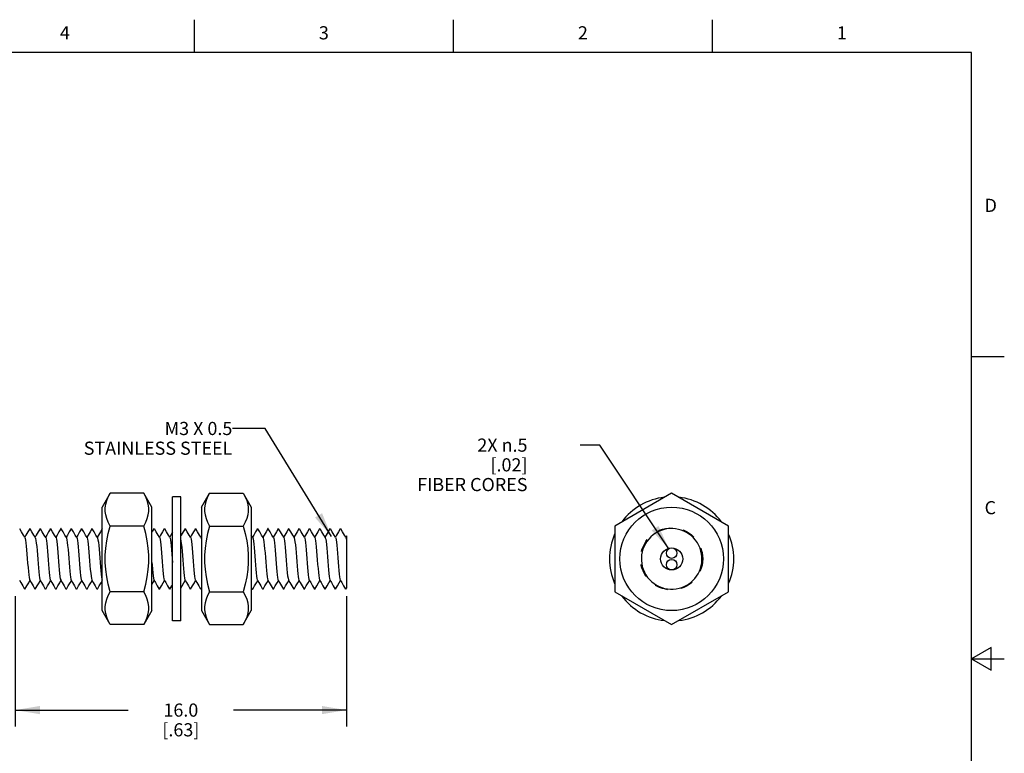
# Model space of a CAD drawing. Units: inches. Extents: x 0.4 to 16.6, y 0.6 to 10.4.
# Drawn here: x 9.1 to 16.6, y 4.8 to 10.4 of the extents above; entities that cross this region are included whole.
import ezdxf

# ---------------------------------------------------------------- set-up
doc = ezdxf.new("R2010")
doc.units = ezdxf.units.IN
doc.header["$LTSCALE"] = 0.935
doc.header["$MEASUREMENT"] = 0
doc.linetypes.add('HIDDEN', pattern=[0.2, 0.1, -0.1])
doc.layers.get('0').update_dxf_attribs({"linetype": 'CONTINUOUS'})
for name, color, linetype in [('AXIS', 7, 'CONTINUOUS'), ('DEFAULT_2', 7, 'HIDDEN'), ('NOTES', 7, 'CONTINUOUS'), ('SCHEME_DIMS', 7, 'CONTINUOUS')]:
    doc.layers.add(name, color=color, linetype=linetype)
doc.styles.add('TEXTSTYLE_2', font='txt', dxfattribs={"width": 0.8})
doc.dimstyles.new('DIMSTYLE_2', dxfattribs={"dimtxt": 0.1, "dimasz": 0.1875, "dimexe": 0.125, "dimexo": 0.0625, "dimgap": 0.1, "dimtad": 0, "dimtih": 1, "dimtoh": 1, "dimdec": 1, "dimlfac": 0.25, "dimzin": 4, "dimdsep": 46, "dimtxsty": 'STANDARD', "dimblk": '_FILLED', "dimblk1": '_FILLED', "dimblk2": '_FILLED', "dimcen": 0.09, "dimadec": 0, "dimazin": 0, "dimtp": 0.1, "dimtm": 0.1, "dimtfac": 1, "dimtdec": 1, "dimtofl": 0, "dimtmove": 0, "dimatfit": 3, "dimldrblk": '_FILLED', "dimfxl": 1, "dimtolj": 1, "dimtzin": 4, "dimarcsym": 0})
doc.dimstyles.new('DIMSTYLE_3', dxfattribs={"dimtxt": 0.1, "dimasz": 0.1875, "dimexe": 0.125, "dimexo": 0.0625, "dimgap": 0.09, "dimtad": 0, "dimtih": 1, "dimtoh": 1, "dimdec": 1, "dimlfac": 0.25, "dimzin": 4, "dimdsep": 46, "dimtxsty": 'STANDARD', "dimblk": '_FILLED', "dimblk1": '_FILLED', "dimblk2": '_FILLED', "dimcen": 0.09, "dimadec": 0, "dimazin": 0, "dimtp": 0.1, "dimtm": 0.1, "dimtfac": 1, "dimtdec": 1, "dimtmove": 0, "dimatfit": 2, "dimldrblk": '_FILLED', "dimfxl": 1, "dimtolj": 1, "dimtzin": 4, "dimarcsym": 0})
doc.dimstyles.get("Standard").update_dxf_attribs({"dimtxt": 0.1, "dimasz": 0.1875, "dimexe": 0.125, "dimexo": 0.0625, "dimgap": 0.09, "dimtad": 0, "dimtih": 1, "dimtoh": 1, "dimzin": 4, "dimdsep": 46, "dimtxsty": 'STANDARD', "dimblk": '_FILLED', "dimblk1": '_FILLED', "dimblk2": '_FILLED', "dimcen": 0.09, "dimadec": 0, "dimazin": 0, "dimtol": 1, "dimtp": 0.01, "dimtm": 0.01, "dimtfac": 1, "dimtofl": 0, "dimtmove": 0, "dimatfit": 3, "dimldrblk": '_FILLED', "dimfxl": 1, "dimtolj": 1, "dimtzin": 4, "dimarcsym": 0})

# ---------------------------------------------------------------- blocks, each defined once
blk = doc.blocks.new('_FILLED')
at = {"color": 0, "linetype": 'BYBLOCK'}
blk.add_solid([(0, 0), (-1, 0.167), (-1, -0.167)], dxfattribs=at)
blk = doc.blocks.new('*D1')
at = {"layer": 'SCHEME_DIMS', "color": 7, "linetype": 'CONTINUOUS'}
for p, q in [((9.1073, 5.9755), (9.1073, 4.9846)), ((11.6273, 5.9757), (11.6273, 4.9846)), ((9.1073, 5.1096), (9.9673, 5.1096)), ((11.6273, 5.1096), (10.7673, 5.1096))]:
    blk.add_line(p, q, dxfattribs=at)
at = {"layer": 'SCHEME_DIMS', "color": 7, "linetype": 'CONTINUOUS', "xscale": 0.1875, "yscale": 0.1875, "zscale": 0.1875, "rotation": 180}
blk.add_blockref('_FILLED', (9.1073, 5.1096), dxfattribs=at)
at = {"layer": 'SCHEME_DIMS', "color": 7, "linetype": 'CONTINUOUS', "xscale": 0.1875, "yscale": 0.1875, "zscale": 0.1875}
blk.add_blockref('_FILLED', (11.6273, 5.1096), dxfattribs=at)
at = {"layer": 'SCHEME_DIMS', "color": 7, "linetype": 'CONTINUOUS', "insert": (10.3673, 5.1596), "char_height": 0.1, "width": 0.6, "attachment_point": 2, "line_spacing_factor": 0.9}
blk.add_mtext('16.0{\\Ftxt.shx;\\W1.000000;\\H0.100000; } \\P[.63]', dxfattribs=at)
blk = doc.blocks.new('*D2')
at = {"layer": 'SCHEME_DIMS', "color": 7, "linetype": 'CONTINUOUS'}
for p, q in [((13.5535, 7.1254), (13.4035, 7.1254)), ((14.0779, 6.3371), (13.5535, 7.1254))]:
    blk.add_line(p, q, dxfattribs=at)
at = {"layer": 'SCHEME_DIMS', "color": 7, "linetype": 'CONTINUOUS', "xscale": 0.1875, "yscale": 0.1875, "zscale": 0.1875, "rotation": 303.6304156225}
blk.add_blockref('_FILLED', (14.0779, 6.3371), dxfattribs=at)
at = {"layer": 'SCHEME_DIMS', "color": 7, "linetype": 'CONTINUOUS', "insert": (13.0035, 7.1754), "char_height": 0.1, "width": 1.1, "attachment_point": 3, "line_spacing_factor": 0.9}
blk.add_mtext('2X \\Fgdt;{\\Fgdt;n}\\Ftxt;.5\\P[.02]\\PFIBER CORES', dxfattribs=at)

msp = doc.modelspace()

# ---------------------------------------------------------------- linework, layer by layer
at = {"color": 7, "linetype": 'CONTINUOUS'}
for p, q in [((10.47, 10.112), (10.47, 10.362)), ((12.44, 10.112), (12.44, 10.362)), ((14.41, 10.112), (14.41, 10.362)), ((16.38, 10.112), (0.62, 10.112)), ((16.38, 0.887), (16.38, 10.112)), ((16.38, 7.7995), (16.63, 7.7995)), ((9.8303, 6.7599), (9.7689, 6.6535)), ((10.0854, 6.7599), (9.8303, 6.7599)), ((10.1468, 6.6535), (10.0854, 6.7599)), ((10.5248, 6.6535), (10.5862, 6.7599)), ((10.5862, 6.7599), (10.8413, 6.7599)), ((10.8413, 6.7599), (10.9027, 6.6535)), ((14.1, 6.7599), (13.6669, 6.5099)), ((14.5331, 6.5099), (14.1, 6.7599)), ((10.3673, 6.7323), (10.3043, 6.7323)), ((10.3043, 5.7874), (10.3043, 6.7323)), ((10.3673, 5.7874), (10.3673, 6.7323)), ((9.7689, 5.8661), (9.7689, 6.6535)), ((10.1468, 5.8661), (10.1468, 6.6535)), ((10.5248, 6.6535), (10.5248, 5.8661)), ((10.9027, 6.6535), (10.9027, 5.8661)), ((9.2177, 6.4893), (9.2189, 6.4903)), ((9.2964, 6.4893), (9.2976, 6.4903)), ((9.3752, 6.4893), (9.3763, 6.4903)), ((9.4539, 6.4893), (9.4551, 6.4903)), ((9.5326, 6.4893), (9.5338, 6.4903)), ((9.6114, 6.4893), (9.6126, 6.4903)), ((9.6901, 6.4893), (9.691, 6.4902)), ((10.0854, 6.5099), (9.8303, 6.5099)), ((10.1626, 6.4893), (10.1637, 6.4903)), ((10.2413, 6.4893), (10.2425, 6.4903)), ((10.3988, 6.4893), (10.4, 6.4903)), ((10.4775, 6.4893), (10.4787, 6.4903)), ((10.5862, 6.5099), (10.8413, 6.5099)), ((10.9123, 6.4245), (10.9027, 6.441)), ((10.95, 6.4893), (10.9511, 6.4903)), ((11.0287, 6.4893), (11.0299, 6.4903)), ((11.1074, 6.4893), (11.1086, 6.4903)), ((11.1862, 6.4893), (11.1874, 6.4903)), ((11.2649, 6.4893), (11.2661, 6.4903)), ((11.3437, 6.4893), (11.3448, 6.4903)), ((11.4224, 6.4893), (11.4236, 6.4903)), ((11.5011, 6.4893), (11.5023, 6.4903)), ((11.5799, 6.4893), (11.5811, 6.4903)), ((13.6669, 6.5099), (13.6669, 6.0098)), ((14.5331, 6.0098), (14.5331, 6.5099)), ((10.5248, 6.4351), (10.5186, 6.4245)), ((10.914, 6.4217), (10.9123, 6.4245)), ((11.6273, 6.4354), (11.621, 6.4245)), ((11.6273, 6.4353), (11.6273, 6.0382)), ((10.2992, 6.2969), (10.3021, 6.2597)), ((10.3021, 6.2597), (10.3043, 6.2312)), ((9.1818, 6.0304), (9.1806, 6.0294)), ((9.2605, 6.0304), (9.2594, 6.0294)), ((9.3393, 6.0304), (9.3381, 6.0294)), ((9.418, 6.0304), (9.4168, 6.0294)), ((9.4968, 6.0304), (9.4956, 6.0294)), ((9.5755, 6.0304), (9.5743, 6.0294)), ((9.6542, 6.0304), (9.6531, 6.0294)), ((9.733, 6.0304), (9.7318, 6.0294)), ((10.0854, 6.0098), (9.8303, 6.0098)), ((10.2054, 6.0304), (10.2042, 6.0294)), ((10.2842, 6.0304), (10.283, 6.0294)), ((10.4416, 6.0304), (10.4405, 6.0294)), ((10.5204, 6.0304), (10.5192, 6.0294)), ((10.5204, 6.0304), (10.5248, 6.038)), ((10.5862, 6.0098), (10.8413, 6.0098)), ((10.9027, 6.0439), (10.9106, 6.0304)), ((10.9108, 6.03), (10.9113, 6.0295)), ((10.9113, 6.0295), (10.9118, 6.0294)), ((10.9141, 6.0304), (10.9129, 6.0294)), ((10.9928, 6.0304), (10.9916, 6.0294)), ((11.0716, 6.0304), (11.0704, 6.0294)), ((11.1503, 6.0304), (11.1491, 6.0294)), ((11.229, 6.0304), (11.2279, 6.0294)), ((11.3078, 6.0304), (11.3066, 6.0294)), ((11.3865, 6.0304), (11.3853, 6.0294)), ((11.4653, 6.0304), (11.4641, 6.0294)), ((11.544, 6.0304), (11.5428, 6.0294)), ((11.6227, 6.0304), (11.6216, 6.0294)), ((11.6227, 6.0304), (11.6273, 6.0382)), ((13.6669, 6.0098), (14.1, 5.7598)), ((14.1, 5.7598), (14.5331, 6.0098)), ((9.8303, 5.7598), (9.7689, 5.8661)), ((10.1468, 5.8661), (10.0854, 5.7598)), ((10.5248, 5.8661), (10.5862, 5.7598)), ((10.8413, 5.7598), (10.9027, 5.8661)), ((10.3673, 5.7874), (10.3043, 5.7874)), ((10.0854, 5.7598), (9.8303, 5.7598)), ((10.5862, 5.7598), (10.8413, 5.7598)), ((16.53, 5.5861), (16.38, 5.4995)), ((16.53, 5.4129), (16.53, 5.5861)), ((16.38, 5.4995), (16.63, 5.4995)), ((16.38, 5.4995), (16.53, 5.4129))]:
    msp.add_line(p, q, dxfattribs=at)
for points in [[(9.8303, 6.5099), (9.8151, 6.5388), (9.8037, 6.5666), (9.796, 6.594), (9.7921, 6.6213), (9.7921, 6.6485), (9.796, 6.6758), (9.8037, 6.7031), (9.8151, 6.7309), (9.8303, 6.7599)], [(10.0854, 6.5099), (10.1006, 6.5388), (10.112, 6.5666), (10.1197, 6.594), (10.1236, 6.6213), (10.1236, 6.6485), (10.1197, 6.6758), (10.112, 6.7031), (10.1006, 6.7309), (10.0854, 6.7599)], [(10.5862, 6.7599), (10.571, 6.7309), (10.5596, 6.7031), (10.5519, 6.6758), (10.548, 6.6485), (10.548, 6.6212), (10.5519, 6.594), (10.5596, 6.5666), (10.571, 6.5388), (10.5862, 6.5099)], [(10.8413, 6.7599), (10.8565, 6.7309), (10.8679, 6.7031), (10.8756, 6.6758), (10.8795, 6.6485), (10.8795, 6.6212), (10.8756, 6.594), (10.8679, 6.5666), (10.8565, 6.5388), (10.8413, 6.5099)], [(9.1817, 6.4217), (9.1706, 6.4408), (9.1561, 6.4658), (9.1424, 6.4893)], [(9.2177, 6.4893), (9.2039, 6.4655), (9.1893, 6.4404), (9.1801, 6.4245)], [(9.2605, 6.4217), (9.2493, 6.4408), (9.2348, 6.4658), (9.2212, 6.4893)], [(9.2964, 6.4893), (9.2826, 6.4655), (9.2681, 6.4404), (9.2588, 6.4245)], [(9.3392, 6.4217), (9.3281, 6.4408), (9.3135, 6.4658), (9.2999, 6.4893)], [(9.3752, 6.4893), (9.3613, 6.4655), (9.3468, 6.4404), (9.3375, 6.4245)], [(9.4179, 6.4217), (9.4068, 6.4408), (9.3923, 6.4658), (9.3787, 6.4893)], [(9.4539, 6.4893), (9.4401, 6.4655), (9.4255, 6.4404), (9.4163, 6.4245)], [(9.4967, 6.4217), (9.4856, 6.4408), (9.471, 6.4658), (9.4574, 6.4893)], [(9.5326, 6.4893), (9.5188, 6.4655), (9.5043, 6.4404), (9.495, 6.4245)], [(9.5754, 6.4217), (9.5643, 6.4408), (9.5498, 6.4658), (9.5361, 6.4893)], [(9.6114, 6.4893), (9.5976, 6.4655), (9.583, 6.4404), (9.5738, 6.4245)], [(9.6542, 6.4217), (9.643, 6.4408), (9.6285, 6.4658), (9.6149, 6.4893)], [(9.6901, 6.4893), (9.6763, 6.4655), (9.6618, 6.4404), (9.6525, 6.4245)], [(9.691, 6.4902), (9.6911, 6.4903), (9.6913, 6.4903)], [(9.7329, 6.4217), (9.7218, 6.4408), (9.7072, 6.4658), (9.6936, 6.4893)], [(9.7689, 6.4893), (9.755, 6.4655), (9.7405, 6.4404), (9.7312, 6.4245)], [(9.8303, 6.0098), (9.8151, 6.0677), (9.8037, 6.1234), (9.796, 6.1781), (9.7921, 6.2326), (9.7921, 6.2871), (9.796, 6.3416), (9.8037, 6.3963), (9.8151, 6.4519), (9.8303, 6.5099)], [(10.0854, 6.0098), (10.1006, 6.0677), (10.112, 6.1234), (10.1197, 6.1781), (10.1236, 6.2326), (10.1236, 6.2871), (10.1197, 6.3416), (10.112, 6.3963), (10.1006, 6.4519), (10.0854, 6.5099)], [(10.1626, 6.4893), (10.1487, 6.4655), (10.1468, 6.4622)], [(10.2053, 6.4217), (10.1942, 6.4408), (10.1797, 6.4658), (10.1661, 6.4893)], [(10.2413, 6.4893), (10.2275, 6.4655), (10.2129, 6.4404), (10.2037, 6.4245)], [(10.2841, 6.4217), (10.273, 6.4408), (10.2584, 6.4658), (10.2448, 6.4893)], [(10.3043, 6.4622), (10.2917, 6.4404), (10.2824, 6.4245)], [(10.3988, 6.4893), (10.385, 6.4655), (10.3704, 6.4404), (10.3673, 6.4351)], [(10.4416, 6.4217), (10.4304, 6.4408), (10.4159, 6.4658), (10.4023, 6.4893)], [(10.4775, 6.4893), (10.4637, 6.4655), (10.4492, 6.4404), (10.4399, 6.4245)], [(10.5203, 6.4217), (10.5092, 6.4408), (10.4946, 6.4658), (10.481, 6.4893)], [(10.5862, 6.5099), (10.571, 6.4519), (10.5596, 6.3963), (10.5519, 6.3416), (10.548, 6.2871), (10.548, 6.2326), (10.5519, 6.178), (10.5596, 6.1233), (10.571, 6.0677), (10.5862, 6.0098)], [(10.8413, 6.5099), (10.8565, 6.4519), (10.8679, 6.3963), (10.8756, 6.3416), (10.8795, 6.2871), (10.8795, 6.2326), (10.8756, 6.178), (10.8679, 6.1233), (10.8565, 6.0677), (10.8413, 6.0098)], [(10.95, 6.4893), (10.9361, 6.4655), (10.9216, 6.4404), (10.9123, 6.4245)], [(10.9927, 6.4217), (10.9816, 6.4408), (10.9671, 6.4658), (10.9535, 6.4893)], [(11.0287, 6.4893), (11.0149, 6.4655), (11.0003, 6.4404), (10.9911, 6.4245)], [(11.0715, 6.4217), (11.0604, 6.4408), (11.0458, 6.4658), (11.0322, 6.4893)], [(11.1074, 6.4893), (11.0936, 6.4655), (11.0791, 6.4404), (11.0698, 6.4245)], [(11.1502, 6.4217), (11.1391, 6.4408), (11.1246, 6.4658), (11.1109, 6.4893)], [(11.1862, 6.4893), (11.1724, 6.4655), (11.1578, 6.4404), (11.1486, 6.4245)], [(11.229, 6.4217), (11.2178, 6.4408), (11.2033, 6.4658), (11.1897, 6.4893)], [(11.2649, 6.4893), (11.2511, 6.4655), (11.2366, 6.4404), (11.2273, 6.4245)], [(11.3077, 6.4217), (11.2966, 6.4408), (11.282, 6.4658), (11.2684, 6.4893)], [(11.3437, 6.4893), (11.3298, 6.4655), (11.3153, 6.4404), (11.306, 6.4245)], [(11.3864, 6.4217), (11.3753, 6.4408), (11.3608, 6.4658), (11.3472, 6.4893)], [(11.4224, 6.4893), (11.4086, 6.4655), (11.394, 6.4404), (11.3848, 6.4245)], [(11.4652, 6.4217), (11.4541, 6.4408), (11.4395, 6.4658), (11.4259, 6.4893)], [(11.5011, 6.4893), (11.4873, 6.4655), (11.4728, 6.4404), (11.4635, 6.4245)], [(11.5439, 6.4217), (11.5328, 6.4408), (11.5183, 6.4658), (11.5046, 6.4893)], [(11.5799, 6.4893), (11.5661, 6.4655), (11.5515, 6.4404), (11.5423, 6.4245)], [(11.6227, 6.4217), (11.6115, 6.4408), (11.597, 6.4658), (11.5834, 6.4893)], [(9.1817, 6.4217), (9.1838, 6.416), (9.1864, 6.4026), (9.189, 6.383), (9.1917, 6.3579), (9.1943, 6.3284), (9.1969, 6.296), (9.1996, 6.2619), (9.2022, 6.2278), (9.2049, 6.1951), (9.2075, 6.1652), (9.2101, 6.1395), (9.2128, 6.1191), (9.2154, 6.1049), (9.2178, 6.098)], [(9.2605, 6.4217), (9.2629, 6.4146), (9.2655, 6.4003), (9.2681, 6.3799), (9.2708, 6.3541), (9.2734, 6.3242), (9.276, 6.2915), (9.2787, 6.2573), (9.2813, 6.2233), (9.2839, 6.1909), (9.2866, 6.1615), (9.2892, 6.1364), (9.2919, 6.1168), (9.2945, 6.1035), (9.2965, 6.098)], [(9.3392, 6.4217), (9.3419, 6.4131), (9.3446, 6.3979), (9.3472, 6.3767)], [(9.3472, 6.3767), (9.3499, 6.3502), (9.3525, 6.3196), (9.3552, 6.2863), (9.3578, 6.2519), (9.3605, 6.2178), (9.3631, 6.1856), (9.3658, 6.1567), (9.3684, 6.1325), (9.3711, 6.1138), (9.3737, 6.1017), (9.3752, 6.098)], [(9.4179, 6.4217), (9.4188, 6.4197), (9.4215, 6.4093), (9.4241, 6.3921), (9.4268, 6.3691), (9.4294, 6.3411), (9.4321, 6.3096), (9.4347, 6.2758), (9.4374, 6.2413), (9.44, 6.2077), (9.4427, 6.1763), (9.4453, 6.1487), (9.448, 6.1261), (9.4506, 6.1094), (9.4533, 6.0994), (9.454, 6.098)], [(9.4967, 6.4217), (9.4984, 6.4173), (9.501, 6.4047), (9.5037, 6.3856), (9.5063, 6.3609), (9.509, 6.3318), (9.5116, 6.2994), (9.5143, 6.2652), (9.5169, 6.2308), (9.5196, 6.1977), (9.5222, 6.1674), (9.5249, 6.1412), (9.5275, 6.1203), (9.5302, 6.1056), (9.5327, 6.098)], [(9.5754, 6.4217), (9.5779, 6.4141), (9.5806, 6.3995), (9.5832, 6.3786), (9.5859, 6.3524), (9.5885, 6.3221), (9.5912, 6.289), (9.5938, 6.2546), (9.5965, 6.2204), (9.5991, 6.188), (9.6018, 6.1588), (9.6045, 6.1342), (9.6071, 6.1151), (9.6098, 6.1024), (9.6115, 6.098)], [(9.6542, 6.4217), (9.6548, 6.4203), (9.6575, 6.4103), (9.6601, 6.3937), (9.6628, 6.371), (9.6654, 6.3435), (9.6681, 6.3121), (9.6707, 6.2785), (9.6734, 6.244), (9.6761, 6.2102), (9.6787, 6.1787), (9.6814, 6.1507), (9.684, 6.1276), (9.6867, 6.1105), (9.6893, 6.1), (9.6902, 6.098)], [(9.7329, 6.4217), (9.7344, 6.418), (9.737, 6.4059), (9.7397, 6.3873), (9.7423, 6.363), (9.745, 6.3342), (9.7476, 6.302), (9.7503, 6.2679), (9.753, 6.2335), (9.7556, 6.2002), (9.7583, 6.1696), (9.7609, 6.1431), (9.7636, 6.1217), (9.7662, 6.1065), (9.7689, 6.0982)], [(10.2053, 6.4217), (10.2064, 6.4192), (10.2091, 6.4082), (10.2117, 6.3906), (10.2144, 6.3672), (10.217, 6.3389), (10.2197, 6.3071), (10.2223, 6.2733), (10.225, 6.2388), (10.2276, 6.2053), (10.2303, 6.1742), (10.2329, 6.1469), (10.2356, 6.1246), (10.2382, 6.1084), (10.2409, 6.099), (10.2414, 6.098)], [(10.2841, 6.4217), (10.286, 6.4166), (10.2886, 6.4035), (10.2913, 6.384), (10.2939, 6.3589), (10.2966, 6.3295), (10.2992, 6.2969)], [(10.3673, 6.4031), (10.3682, 6.3981), (10.3708, 6.3768), (10.3735, 6.3503), (10.3761, 6.3197), (10.3788, 6.2865), (10.3814, 6.2521), (10.3841, 6.218), (10.3867, 6.1858), (10.3894, 6.1569), (10.392, 6.1325), (10.3947, 6.1139), (10.3974, 6.1018), (10.3989, 6.098)], [(10.4416, 6.4217), (10.4424, 6.4198), (10.4451, 6.4093), (10.4477, 6.3922), (10.4504, 6.3692), (10.453, 6.3413), (10.4557, 6.3097), (10.4583, 6.276), (10.461, 6.2415), (10.4636, 6.2078), (10.4663, 6.1765), (10.469, 6.1488), (10.4716, 6.1262), (10.4743, 6.1095), (10.4769, 6.0995), (10.4776, 6.098)], [(10.5203, 6.4217), (10.522, 6.4173), (10.5246, 6.4047), (10.5248, 6.4037)], [(10.914, 6.4217), (10.9145, 6.4208), (10.9171, 6.4114), (10.9198, 6.3953), (10.9224, 6.3731), (10.9251, 6.3459), (10.9277, 6.3148), (10.9304, 6.2813), (10.933, 6.2468), (10.9357, 6.2129), (10.9383, 6.1811), (10.941, 6.1528), (10.9436, 6.1293), (10.9463, 6.1116), (10.9489, 6.1006), (10.9501, 6.098)], [(10.9927, 6.4217), (10.994, 6.4186), (10.9967, 6.4071), (10.9993, 6.3891), (11.002, 6.3652), (11.0046, 6.3367), (11.0073, 6.3047), (11.0099, 6.2707), (11.0126, 6.2363), (11.0152, 6.2029), (11.0179, 6.172), (11.0205, 6.1451), (11.0232, 6.1232), (11.0258, 6.1075), (11.0285, 6.0986), (11.0288, 6.098)], [(11.0715, 6.4217), (11.0736, 6.4158), (11.0762, 6.4022), (11.0789, 6.3823), (11.0815, 6.3569), (11.0842, 6.3271), (11.0868, 6.2944)], [(11.1502, 6.4217), (11.1531, 6.4124), (11.1558, 6.3968), (11.1584, 6.375), (11.1611, 6.3482), (11.1637, 6.3173), (11.1664, 6.284), (11.169, 6.2495), (11.1717, 6.2155), (11.1743, 6.1835), (11.177, 6.1549)], [(11.229, 6.4217), (11.23, 6.4192), (11.2327, 6.4083), (11.2353, 6.3907), (11.238, 6.3673), (11.2406, 6.339), (11.2433, 6.3073), (11.2459, 6.2734), (11.2486, 6.2389), (11.2512, 6.2054), (11.2539, 6.1743), (11.2565, 6.147), (11.2592, 6.1247), (11.2619, 6.1085), (11.2645, 6.099), (11.265, 6.098)], [(11.3077, 6.4217), (11.3096, 6.4166), (11.3122, 6.4035), (11.3149, 6.3841), (11.3175, 6.359), (11.3202, 6.3296), (11.3228, 6.297), (11.3255, 6.2628), (11.3281, 6.2285), (11.3308, 6.1955), (11.3335, 6.1654), (11.3361, 6.1396), (11.3388, 6.119), (11.3414, 6.1048), (11.3438, 6.098)], [(11.3864, 6.4217), (11.3891, 6.4133), (11.3918, 6.3982), (11.3944, 6.3769), (11.3971, 6.3504), (11.3997, 6.3198), (11.4024, 6.2866), (11.4051, 6.2522), (11.4077, 6.2181), (11.4104, 6.1859), (11.413, 6.157), (11.4157, 6.1326), (11.4183, 6.114), (11.421, 6.1018), (11.4225, 6.098)], [(11.4652, 6.4217), (11.466, 6.4198), (11.4687, 6.4094), (11.4713, 6.3923), (11.474, 6.3693), (11.4767, 6.3414), (11.4793, 6.3099), (11.482, 6.2761)], [(11.5439, 6.4217), (11.5454, 6.4181), (11.548, 6.4061), (11.5507, 6.3877), (11.5533, 6.3637), (11.556, 6.335), (11.5586, 6.303), (11.5612, 6.2691), (11.5639, 6.2347), (11.5665, 6.2015), (11.5692, 6.1709), (11.5718, 6.1442), (11.5744, 6.1226), (11.5771, 6.1072), (11.58, 6.098)], [(11.6227, 6.4217), (11.6247, 6.4162), (11.6273, 6.4029)], [(11.0868, 6.2944), (11.0921, 6.2258), (11.0948, 6.193), (11.0974, 6.1632), (11.1001, 6.1377), (11.1027, 6.1177), (11.1054, 6.104), (11.1075, 6.098)], [(10.1468, 6.2314), (10.1481, 6.2154), (10.1507, 6.1834), (10.1534, 6.1548), (10.156, 6.1309), (10.1587, 6.1127), (10.1613, 6.1011), (10.1627, 6.098)], [(11.482, 6.2761), (11.4846, 6.2417), (11.4872, 6.2082), (11.4899, 6.1769), (11.4925, 6.1493), (11.4952, 6.1266), (11.4978, 6.1098), (11.5005, 6.0996), (11.5012, 6.098)], [(11.177, 6.1549), (11.1796, 6.131), (11.1823, 6.1128), (11.1849, 6.1012), (11.1863, 6.098)], [(9.139, 6.098), (9.15, 6.0792), (9.1645, 6.0542), (9.1783, 6.0304)], [(9.1818, 6.0304), (9.1954, 6.0539), (9.21, 6.0789), (9.2194, 6.0951)], [(9.2178, 6.098), (9.2287, 6.0792), (9.2432, 6.0542), (9.257, 6.0304)], [(9.2605, 6.0304), (9.2742, 6.0539), (9.2887, 6.0789), (9.2982, 6.0951)], [(9.2965, 6.098), (9.3074, 6.0792), (9.322, 6.0542), (9.3358, 6.0304)], [(9.3393, 6.0304), (9.3529, 6.0539), (9.3675, 6.0789), (9.3769, 6.0951)], [(9.3752, 6.098), (9.3862, 6.0792), (9.4007, 6.0542), (9.4145, 6.0304)], [(9.418, 6.0304), (9.4316, 6.0539), (9.4462, 6.0789), (9.4556, 6.0951)], [(9.454, 6.098), (9.4649, 6.0792), (9.4795, 6.0542), (9.4933, 6.0304)], [(9.4968, 6.0304), (9.5104, 6.0539), (9.5249, 6.0789), (9.5344, 6.0951)], [(9.5327, 6.098), (9.5437, 6.0792), (9.5582, 6.0542), (9.572, 6.0304)], [(9.5755, 6.0304), (9.5891, 6.0539), (9.6037, 6.0789), (9.6131, 6.0951)], [(9.6115, 6.098), (9.6224, 6.0792), (9.6369, 6.0542), (9.6507, 6.0304)], [(9.6542, 6.0304), (9.6679, 6.0539), (9.6824, 6.0789), (9.6919, 6.0951)], [(9.6902, 6.098), (9.7011, 6.0792), (9.7157, 6.0542), (9.7295, 6.0304)], [(9.733, 6.0304), (9.7466, 6.0539), (9.7612, 6.0789), (9.7689, 6.0922)], [(10.1468, 6.0651), (10.1549, 6.0789), (10.1643, 6.0951)], [(10.1627, 6.098), (10.1736, 6.0792), (10.1881, 6.0542), (10.2019, 6.0304)], [(10.2054, 6.0304), (10.2191, 6.0539), (10.2336, 6.0789), (10.243, 6.0951)], [(10.2414, 6.098), (10.2523, 6.0792), (10.2669, 6.0542), (10.2807, 6.0304)], [(10.3673, 6.038), (10.3765, 6.0539), (10.3911, 6.0789), (10.4005, 6.0951)], [(10.3989, 6.098), (10.4098, 6.0792), (10.4243, 6.0542), (10.4382, 6.0304)], [(10.4416, 6.0304), (10.4553, 6.0539), (10.4698, 6.0789), (10.4793, 6.0951)], [(10.4776, 6.098), (10.4885, 6.0792), (10.5031, 6.0542), (10.5169, 6.0304)], [(10.9141, 6.0304), (10.9277, 6.0539), (10.9423, 6.0789), (10.9517, 6.0951)], [(10.9501, 6.098), (10.961, 6.0792), (10.9755, 6.0542), (10.9893, 6.0304)], [(10.9928, 6.0304), (11.0065, 6.0539), (11.021, 6.0789), (11.0304, 6.0951)], [(11.0288, 6.098), (11.0397, 6.0792), (11.0543, 6.0542), (11.0681, 6.0304)], [(11.0716, 6.0304), (11.0852, 6.0539), (11.0997, 6.0789), (11.1092, 6.0951)], [(11.1075, 6.098), (11.1185, 6.0792), (11.133, 6.0542), (11.1468, 6.0304)], [(11.1503, 6.0304), (11.1639, 6.0539), (11.1785, 6.0789), (11.1879, 6.0951)], [(11.1863, 6.098), (11.1972, 6.0792), (11.2117, 6.0542), (11.2256, 6.0304)], [(11.229, 6.0304), (11.2427, 6.0539), (11.2572, 6.0789), (11.2667, 6.0951)], [(11.265, 6.098), (11.2759, 6.0792), (11.2905, 6.0542), (11.3043, 6.0304)], [(11.3078, 6.0304), (11.3214, 6.0539), (11.336, 6.0789), (11.3454, 6.0951)], [(11.3438, 6.098), (11.3547, 6.0792), (11.3692, 6.0542), (11.383, 6.0304)], [(11.3865, 6.0304), (11.4002, 6.0539), (11.4147, 6.0789), (11.4241, 6.0951)], [(11.4225, 6.098), (11.4334, 6.0792), (11.448, 6.0542), (11.4618, 6.0304)], [(11.4653, 6.0304), (11.4789, 6.0539), (11.4934, 6.0789), (11.5029, 6.0951)], [(11.5012, 6.098), (11.5122, 6.0792), (11.5267, 6.0542), (11.5405, 6.0304)], [(11.544, 6.0304), (11.5576, 6.0539), (11.5722, 6.0789), (11.5816, 6.0951)], [(11.58, 6.098), (11.5909, 6.0792), (11.6054, 6.0542), (11.6193, 6.0304)], [(9.8303, 5.7598), (9.8151, 5.7887), (9.8037, 5.8165), (9.796, 5.8439), (9.7921, 5.8712), (9.7921, 5.8984), (9.796, 5.9257), (9.8037, 5.953), (9.8151, 5.9808), (9.8303, 6.0098)], [(10.0854, 5.7598), (10.1006, 5.7887), (10.112, 5.8165), (10.1197, 5.8439), (10.1236, 5.8712), (10.1236, 5.8984), (10.1197, 5.9257), (10.112, 5.953), (10.1006, 5.9808), (10.0854, 6.0098)], [(10.2842, 6.0304), (10.2978, 6.0539), (10.3043, 6.0651)], [(10.5862, 6.0098), (10.571, 5.9808), (10.5596, 5.953), (10.5519, 5.9257), (10.548, 5.8984), (10.548, 5.8711), (10.5519, 5.8439), (10.5596, 5.8165), (10.571, 5.7887), (10.5862, 5.7598)], [(10.8413, 6.0098), (10.8565, 5.9808), (10.8679, 5.953), (10.8756, 5.9257), (10.8795, 5.8984), (10.8795, 5.8711), (10.8756, 5.8439), (10.8679, 5.8165), (10.8565, 5.7887), (10.8413, 5.7598)]]:
    msp.add_lwpolyline(points, dxfattribs=at)
for centre, radius in [((14.1, 6.2598), 0.3937), ((14.1, 6.3038), 0.04), ((14.1, 6.2158), 0.04)]:
    msp.add_circle(centre, radius, dxfattribs=at)
for radius, start, end in [(0.4724, 96.6488, 143.21851), (0.4724, 36.78149, 83.3512), (0.4724, 156.60646, 203.39354), (0.2305, 302.26307, 301.42783), (0.4724, 336.60646, 23.39354), (0.4724, 216.78149, 263.3512), (0.4724, 276.6488, 323.21851)]:
    msp.add_arc((14.1, 6.2598), radius, start, end, dxfattribs=at)
at = {"layer": 'AXIS', "color": 7, "linetype": 'CONTINUOUS'}
for p, q in [((9.4562, 6.4903), (9.4551, 6.4903)), ((10.2436, 6.4903), (10.2425, 6.4903)), ((11.031, 6.4903), (11.0299, 6.4903)), ((11.4247, 6.4903), (11.4236, 6.4903)), ((9.3381, 6.0294), (9.337, 6.0294)), ((9.4168, 6.0294), (9.4157, 6.0294)), ((9.7318, 6.0294), (9.7307, 6.0294)), ((10.2042, 6.0294), (10.2031, 6.0294)), ((10.5192, 6.0294), (10.5181, 6.0294)), ((10.9129, 6.0294), (10.9118, 6.0294)), ((10.9916, 6.0294), (10.9905, 6.0294)), ((11.3066, 6.0294), (11.3055, 6.0294)), ((11.3853, 6.0294), (11.3842, 6.0294))]:
    msp.add_line(p, q, dxfattribs=at)
msp.add_circle((14.1, 6.2598), 0.084, dxfattribs=at)
at = {"layer": 'DEFAULT_2', "color": 7, "linetype": 'HIDDEN'}
msp.add_circle((14.1, 6.2598), 0.2362, dxfattribs=at)

# ---------------------------------------------------------------- texts
at = {"color": 7, "linetype": 'CONTINUOUS', "char_height": 0.1, "width": 0.08, "line_spacing_factor": 0.9, "style": 'TEXTSTYLE_2'}
for s, insert, attachment_point in [('4', (9.485, 10.312), 2), ('3', (11.455, 10.312), 2), ('2', (13.425, 10.312), 2), ('1', (15.395, 10.312), 2), ('D', (16.48, 8.9995), 1), ('C', (16.48, 6.6995), 1)]:
    msp.add_mtext(s, dxfattribs=dict(at, insert=insert, attachment_point=attachment_point))
at = {"layer": 'NOTES', "color": 7, "linetype": 'CONTINUOUS', "insert": (10.7588, 7.302), "char_height": 0.1, "width": 1.6, "attachment_point": 3, "line_spacing_factor": 0.9}
msp.add_mtext('M3 X 0.5 \\PSTAINLESS STEEL ', dxfattribs=at)

# ---------------------------------------------------------------- dimensions: what is measured, and where the dimension line sits
at = {"layer": 'SCHEME_DIMS', "color": 7, "linetype": 'CONTINUOUS'}
dim = msp.add_diameter_dim_2p(p1=(14.0779, 6.3371), p2=(14.1222, 6.2705), text='2X %%c<>\\PFIBER CORES', dimstyle='DIMSTYLE_3', override={"dimpost": '<>'}, dxfattribs=at)
dim.commit()
dim.dimension.update_dxf_attribs({"geometry": '*D2', "text_midpoint": (12.7535, 6.9754), "dimtype": 163})
dim = msp.add_linear_dim(base=(9.1073, 5.1096), p1=(11.6273, 6.0382), p2=(9.1073, 6.038), angle=180, text='<> ', dimstyle='DIMSTYLE_2', dxfattribs=at)
dim.commit()
dim.dimension.update_dxf_attribs({"geometry": '*D1', "text_midpoint": (10.3173, 5.0346), "dimtype": 160})

# ---------------------------------------------------------------- leaders
at = {"layer": 'NOTES', "color": 7, "linetype": 'CONTINUOUS'}
msp.add_leader([(11.5126, 6.4312), (11.0088, 7.252), (10.7588, 7.252)], dimstyle='STANDARD', override={"dimtad": 0}, dxfattribs=at)

doc.saveas('drawing.dxf')
